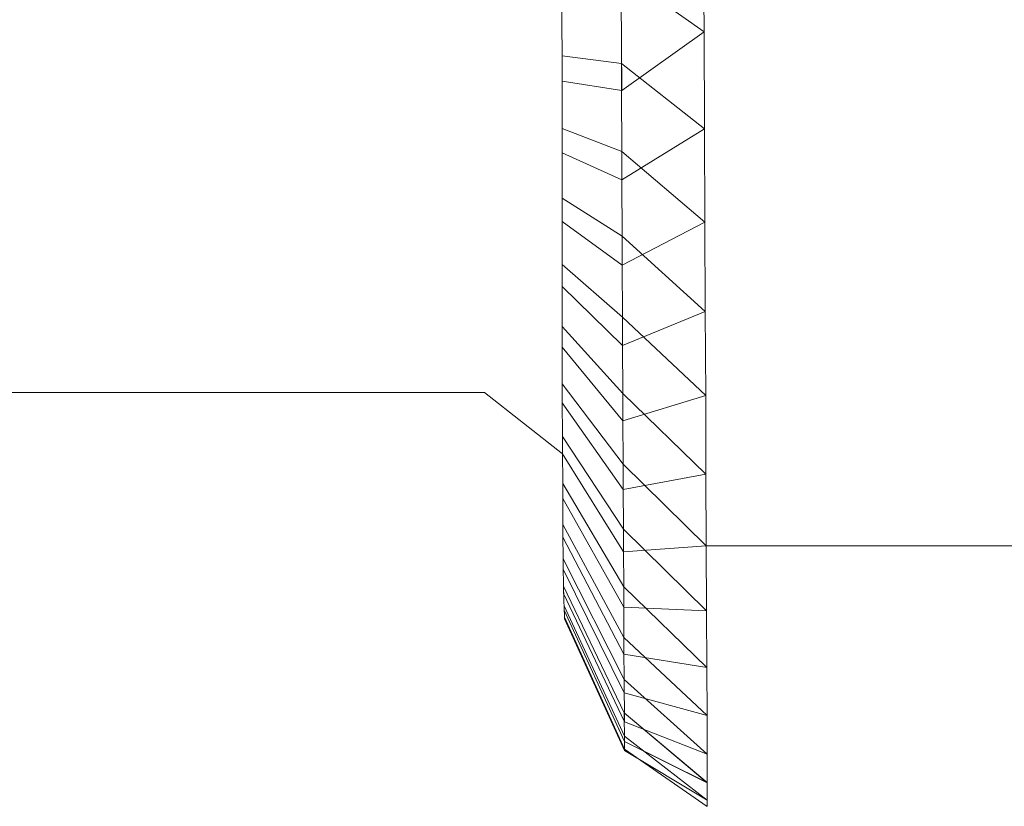
# Model space of a CAD drawing. Extents: x -1168 to 0, y -1150 to 0.
# Drawn here: x -32 to -21, y -683 to -675 of the extents above; entities that cross this region are included whole.
import ezdxf

# ---------------------------------------------------------------- set-up
doc = ezdxf.new("R2010")
doc.units = 0
doc.header["$MEASUREMENT"] = 0
doc.layers.add('CHROM', color=253, linetype='Continuous')

msp = doc.modelspace()

# ---------------------------------------------------------------- linework, layer by layer
at = {"layer": 'CHROM', "lineweight": 0}
for points, invisible_edges in [([(-25.655, -674.286, 1960.255), (-25.652, -674.582, 1960.238), (-24.753, -673.868, 1959.695), (-24.748, -674.927, 1959.632)], 15), ([(-25.652, -674.582, 1975.913), (-25.655, -674.286, 1975.896), (-24.748, -674.927, 1976.52), (-24.753, -673.868, 1976.454)], 15), ([(-0.64, -674.927, 1959.632), (-24.748, -674.927, 1959.632), (-24.753, -673.868, 1959.695), (-0.64, -673.868, 1959.695)], 13), ([(-0.64, -673.868, 1976.454), (-24.753, -673.868, 1976.454), (-24.748, -674.927, 1976.52), (-0.64, -674.927, 1976.52)], 13), ([(-27.16, -674.927, 1962.153), (-38.309, -674.927, 1962.153), (-38.313, -674.184, 1962.199), (-27.163, -674.184, 1962.199)], 15), ([(-27.163, -674.184, 1973.952), (-38.313, -674.184, 1973.952), (-38.309, -674.927, 1973.999), (-27.16, -674.927, 1973.999)], 15), ([(-27.16, -674.927, 1962.153), (-27.163, -674.184, 1962.199), (-26.297, -674.663, 1961.673), (-26.3, -674.384, 1961.691)], 15), ([(-27.163, -674.184, 1973.952), (-27.16, -674.927, 1973.999), (-26.3, -674.384, 1974.461), (-26.297, -674.663, 1974.478)], 15), ([(-25.647, -675.565, 1960.255), (-26.295, -675.465, 1961.693), (-26.3, -674.384, 1961.691), (-25.655, -674.286, 1960.255)], 15), ([(-25.655, -674.286, 1975.896), (-26.3, -674.384, 1974.461), (-26.295, -675.465, 1974.458), (-25.647, -675.565, 1975.896)], 15), ([(-25.655, -674.286, 1960.255), (-24.748, -674.927, 1959.632), (-25.647, -675.565, 1960.255), (-25.655, -674.286, 1960.255)], 8), ([(-25.647, -675.565, 1975.896), (-24.748, -674.927, 1976.52), (-25.655, -674.286, 1975.896), (-25.647, -675.565, 1975.896)], 8), ([(-26.295, -675.465, 1961.693), (-27.16, -674.927, 1962.153), (-26.3, -674.384, 1961.691), (-26.295, -675.465, 1961.693)], 11), ([(-26.3, -674.384, 1974.461), (-27.16, -674.927, 1973.999), (-26.295, -675.465, 1974.458), (-26.3, -674.384, 1974.461)], 11), ([(-27.155, -675.668, 1962.199), (-38.301, -675.668, 1962.199), (-38.309, -674.927, 1962.153), (-27.16, -674.927, 1962.153)], 15), ([(-27.16, -674.927, 1973.999), (-38.309, -674.927, 1973.999), (-38.301, -675.668, 1973.952), (-27.155, -675.668, 1973.952)], 15), ([(-27.155, -675.668, 1962.199), (-27.16, -674.927, 1962.153), (-26.295, -675.465, 1961.693), (-26.295, -675.188, 1961.673)], 15), ([(-27.16, -674.927, 1973.999), (-27.155, -675.668, 1973.952), (-26.295, -675.188, 1974.478), (-26.295, -675.465, 1974.458)], 15), ([(-25.65, -675.272, 1960.238), (-25.647, -675.565, 1960.255), (-24.748, -674.927, 1959.632), (-24.743, -675.983, 1959.695)], 15), ([(-25.647, -675.565, 1975.896), (-25.65, -675.272, 1975.913), (-24.743, -675.983, 1976.454), (-24.748, -674.927, 1976.52)], 15), ([(-0.64, -675.983, 1959.695), (-24.743, -675.983, 1959.695), (-24.748, -674.927, 1959.632), (-0.64, -674.927, 1959.632)], 13), ([(-0.64, -674.927, 1976.52), (-24.748, -674.927, 1976.52), (-24.743, -675.983, 1976.454), (-0.64, -675.983, 1976.454)], 13), ([(-26.297, -676.247, 1961.818), (-27.155, -675.668, 1962.199), (-26.295, -675.188, 1961.673), (-26.297, -676.247, 1961.818)], 11), ([(-26.295, -675.188, 1974.478), (-27.155, -675.668, 1973.952), (-26.297, -676.247, 1974.334), (-26.295, -675.188, 1974.478)], 11), ([(-25.645, -676.541, 1960.397), (-26.297, -676.247, 1961.818), (-26.295, -675.188, 1961.673), (-25.65, -675.272, 1960.238)], 15), ([(-25.65, -675.272, 1975.913), (-26.295, -675.188, 1974.478), (-26.297, -676.247, 1974.334), (-25.645, -676.541, 1975.754)], 15), ([(-25.65, -675.272, 1960.238), (-24.743, -675.983, 1959.695), (-25.645, -676.541, 1960.397), (-25.65, -675.272, 1960.238)], 8), ([(-25.645, -676.541, 1975.754), (-24.743, -675.983, 1976.454), (-25.65, -675.272, 1975.913), (-25.645, -676.541, 1975.754)], 8), ([(-27.153, -676.384, 1962.334), (-38.296, -676.384, 1962.334), (-38.301, -675.668, 1962.199), (-27.155, -675.668, 1962.199)], 15), ([(-27.155, -675.668, 1973.952), (-38.301, -675.668, 1973.952), (-38.296, -676.384, 1973.818), (-27.153, -676.384, 1973.818)], 15), ([(-27.153, -676.384, 1962.334), (-27.155, -675.668, 1962.199), (-26.297, -676.247, 1961.818), (-26.297, -675.981, 1961.766)], 15), ([(-27.155, -675.668, 1973.952), (-27.153, -676.384, 1973.818), (-26.297, -675.981, 1974.385), (-26.297, -676.247, 1974.334)], 15), ([(-26.297, -676.995, 1962.031), (-27.153, -676.384, 1962.334), (-26.297, -675.981, 1961.766), (-26.297, -676.995, 1962.031)], 11), ([(-26.297, -675.981, 1974.385), (-27.153, -676.384, 1973.818), (-26.297, -676.995, 1974.121), (-26.297, -675.981, 1974.385)], 11), ([(-25.64, -677.47, 1960.651), (-26.297, -676.995, 1962.031), (-26.297, -675.981, 1961.766), (-25.645, -676.23, 1960.336)], 15), ([(-25.645, -676.23, 1975.815), (-26.297, -675.981, 1974.385), (-26.297, -676.995, 1974.121), (-25.64, -677.47, 1975.5)], 15), ([(-25.645, -676.23, 1960.336), (-25.645, -676.541, 1960.397), (-24.743, -675.983, 1959.695), (-24.741, -677.003, 1959.888)], 15), ([(-25.645, -676.541, 1975.754), (-25.645, -676.23, 1975.815), (-24.741, -677.003, 1976.263), (-24.743, -675.983, 1976.454)], 15), ([(-0.64, -677.003, 1959.888), (-24.741, -677.003, 1959.888), (-24.743, -675.983, 1959.695), (-0.64, -675.983, 1959.695)], 13), ([(-0.64, -675.983, 1976.454), (-24.743, -675.983, 1976.454), (-24.741, -677.003, 1976.263), (-0.64, -677.003, 1976.263)], 13), ([(-25.645, -676.23, 1960.336), (-24.741, -677.003, 1959.888), (-25.64, -677.47, 1960.651), (-25.645, -676.23, 1960.336)], 8), ([(-25.64, -677.47, 1975.5), (-24.741, -677.003, 1976.263), (-25.645, -676.23, 1975.815), (-25.64, -677.47, 1975.5)], 8), ([(-27.15, -677.066, 1962.552), (-38.289, -677.066, 1962.552), (-38.296, -676.384, 1962.334), (-27.153, -676.384, 1962.334)], 15), ([(-27.153, -676.384, 1973.818), (-38.296, -676.384, 1973.818), (-38.289, -677.066, 1973.6), (-27.15, -677.066, 1973.6)], 15), ([(-27.15, -677.066, 1962.552), (-27.153, -676.384, 1962.334), (-26.297, -676.995, 1962.031), (-26.297, -676.741, 1961.95)], 15), ([(-27.153, -676.384, 1973.818), (-27.15, -677.066, 1973.6), (-26.297, -676.741, 1974.202), (-26.297, -676.995, 1974.121)], 15), ([(-26.297, -677.702, 1962.329), (-27.15, -677.066, 1962.552), (-26.297, -676.741, 1961.95), (-26.297, -677.702, 1962.329)], 11), ([(-26.297, -676.741, 1974.202), (-27.15, -677.066, 1973.6), (-26.297, -677.702, 1973.823), (-26.297, -676.741, 1974.202)], 11), ([(-25.638, -678.347, 1961.013), (-26.297, -677.702, 1962.329), (-26.297, -676.741, 1961.95), (-25.643, -677.154, 1960.548)], 15), ([(-25.643, -677.154, 1975.6), (-26.297, -676.741, 1974.202), (-26.297, -677.702, 1973.823), (-25.638, -678.347, 1975.138)], 15), ([(-27.148, -677.709, 1962.847), (-38.284, -677.709, 1962.847), (-38.289, -677.066, 1962.552), (-27.15, -677.066, 1962.552)], 15), ([(-27.15, -677.066, 1973.6), (-38.289, -677.066, 1973.6), (-38.284, -677.709, 1973.304), (-27.148, -677.709, 1973.304)], 15), ([(-27.148, -677.709, 1962.847), (-27.15, -677.066, 1962.552), (-26.297, -677.702, 1962.329), (-26.297, -677.462, 1962.216)], 15), ([(-27.15, -677.066, 1973.6), (-27.148, -677.709, 1973.304), (-26.297, -677.462, 1973.935), (-26.297, -677.702, 1973.823)], 15), ([(-25.643, -677.154, 1960.548), (-25.64, -677.47, 1960.651), (-24.741, -677.003, 1959.888), (-24.736, -677.976, 1960.199)], 15), ([(-25.64, -677.47, 1975.5), (-25.643, -677.154, 1975.6), (-24.736, -677.976, 1975.953), (-24.741, -677.003, 1976.263)], 15), ([(-0.64, -677.976, 1960.199), (-24.736, -677.976, 1960.199), (-24.741, -677.003, 1959.888), (-0.64, -677.003, 1959.888)], 13), ([(-0.64, -677.003, 1976.263), (-24.741, -677.003, 1976.263), (-24.736, -677.976, 1975.953), (-0.64, -677.976, 1975.953)], 13), ([(-25.643, -677.154, 1960.548), (-24.736, -677.976, 1960.199), (-25.638, -678.347, 1961.013), (-25.643, -677.154, 1960.548)], 8), ([(-25.638, -678.347, 1975.138), (-24.736, -677.976, 1975.953), (-25.643, -677.154, 1975.6), (-25.638, -678.347, 1975.138)], 8), ([(-26.295, -678.365, 1962.703), (-27.148, -677.709, 1962.847), (-26.297, -677.462, 1962.216), (-26.295, -678.365, 1962.703)], 11), ([(-26.297, -677.462, 1973.935), (-27.148, -677.709, 1973.304), (-26.295, -678.365, 1973.448), (-26.297, -677.462, 1973.935)], 11), ([(-25.633, -679.166, 1961.473), (-26.295, -678.365, 1962.703), (-26.297, -677.462, 1962.216), (-25.638, -678.037, 1960.869)], 15), ([(-25.638, -678.037, 1975.282), (-26.297, -677.462, 1973.935), (-26.295, -678.365, 1973.448), (-25.633, -679.166, 1974.678)], 15), ([(-27.145, -678.308, 1963.214), (-38.279, -678.308, 1963.214), (-38.284, -677.709, 1962.847), (-27.148, -677.709, 1962.847)], 15), ([(-27.148, -677.709, 1973.304), (-38.284, -677.709, 1973.304), (-38.279, -678.308, 1972.937), (-27.145, -678.308, 1972.937)], 15), ([(-27.145, -678.308, 1963.214), (-27.148, -677.709, 1962.847), (-26.295, -678.365, 1962.703), (-26.297, -678.14, 1962.563)], 15), ([(-27.148, -677.709, 1973.304), (-27.145, -678.308, 1972.937), (-26.297, -678.14, 1973.588), (-26.295, -678.365, 1973.448)], 15), ([(-25.638, -678.037, 1960.869), (-25.638, -678.347, 1961.013), (-24.736, -677.976, 1960.199), (-24.731, -678.893, 1960.622)], 15), ([(-25.638, -678.347, 1975.138), (-25.638, -678.037, 1975.282), (-24.731, -678.893, 1975.53), (-24.736, -677.976, 1975.953)], 15), ([(-25.638, -678.037, 1960.869), (-24.731, -678.893, 1960.622), (-25.633, -679.166, 1961.473), (-25.638, -678.037, 1960.869)], 8), ([(-25.633, -679.166, 1974.678), (-24.731, -678.893, 1975.53), (-25.638, -678.037, 1975.282), (-25.633, -679.166, 1974.678)], 8), ([(-0.64, -678.893, 1960.622), (-24.731, -678.893, 1960.622), (-24.736, -677.976, 1960.199), (-0.64, -677.976, 1960.199)], 13), ([(-0.64, -677.976, 1975.953), (-24.736, -677.976, 1975.953), (-24.731, -678.893, 1975.53), (-0.64, -678.893, 1975.53)], 13), ([(-26.295, -678.973, 1963.148), (-27.145, -678.308, 1963.214), (-26.297, -678.14, 1962.563), (-26.295, -678.973, 1963.148)], 11), ([(-26.297, -678.14, 1973.588), (-27.145, -678.308, 1972.937), (-26.295, -678.973, 1973.003), (-26.297, -678.14, 1973.588)], 11), ([(-25.63, -679.917, 1962.023), (-26.295, -678.973, 1963.148), (-26.297, -678.14, 1962.563), (-25.635, -678.868, 1961.289)], 15), ([(-25.635, -678.868, 1974.862), (-26.297, -678.14, 1973.588), (-26.295, -678.973, 1973.003), (-25.63, -679.917, 1974.128)], 15), ([(-27.143, -678.858, 1963.647), (-38.274, -678.858, 1963.647), (-38.279, -678.308, 1963.214), (-27.145, -678.308, 1963.214)], 14), ([(-27.145, -678.308, 1972.937), (-38.279, -678.308, 1972.937), (-38.274, -678.858, 1972.502), (-27.143, -678.858, 1972.502)], 15), ([(-27.143, -678.858, 1963.647), (-27.145, -678.308, 1963.214), (-26.295, -678.973, 1963.148), (-26.295, -678.766, 1962.987)], 15), ([(-27.145, -678.308, 1972.937), (-27.143, -678.858, 1972.502), (-26.295, -678.766, 1973.165), (-26.295, -678.973, 1973.003)], 15), ([(-26.292, -679.526, 1963.661), (-27.143, -678.858, 1963.647), (-26.295, -678.766, 1962.987), (-26.292, -679.526, 1963.661)], 10), ([(-26.295, -678.766, 1973.165), (-27.143, -678.858, 1972.502), (-26.292, -679.526, 1972.49), (-26.295, -678.766, 1973.165)], 9), ([(-25.628, -680.597, 1962.654), (-26.292, -679.526, 1963.661), (-26.295, -678.766, 1962.987), (-25.63, -679.641, 1961.803)], 15), ([(-25.63, -679.641, 1974.349), (-26.295, -678.766, 1973.165), (-26.292, -679.526, 1972.49), (-25.628, -680.597, 1973.497)], 15), ([(-27.141, -679.352, 1964.143), (-38.27, -679.352, 1964.143), (-38.274, -678.858, 1963.647), (-27.143, -678.858, 1963.647)], 15), ([(-27.143, -678.858, 1972.502), (-38.274, -678.858, 1972.502), (-38.27, -679.352, 1972.008), (-27.141, -679.352, 1972.008)], 14), ([(-27.141, -679.352, 1964.143), (-27.143, -678.858, 1963.647), (-26.292, -679.526, 1963.661), (-26.292, -679.34, 1963.476)], 15), ([(-27.143, -678.858, 1972.502), (-27.141, -679.352, 1972.008), (-26.292, -679.34, 1972.676), (-26.292, -679.526, 1972.49)], 15), ([(-25.635, -678.868, 1961.289), (-24.729, -679.748, 1961.145), (-25.63, -679.917, 1962.023), (-25.635, -678.868, 1961.289)], 8), ([(-25.63, -679.917, 1974.128), (-24.729, -679.748, 1975.006), (-25.635, -678.868, 1974.862), (-25.63, -679.917, 1974.128)], 8), ([(-25.635, -678.868, 1961.289), (-25.633, -679.166, 1961.473), (-24.731, -678.893, 1960.622), (-24.729, -679.748, 1961.145)], 15), ([(-25.633, -679.166, 1974.678), (-25.635, -678.868, 1974.862), (-24.729, -679.748, 1975.006), (-24.731, -678.893, 1975.53)], 15), ([(-0.64, -679.748, 1961.145), (-24.729, -679.748, 1961.145), (-24.731, -678.893, 1960.622), (-0.64, -678.893, 1960.622)], 13), ([(-0.64, -678.893, 1975.53), (-24.731, -678.893, 1975.53), (-24.729, -679.748, 1975.006), (-0.64, -679.748, 1975.006)], 13), ([(-26.29, -680.015, 1964.234), (-27.141, -679.352, 1964.143), (-26.292, -679.34, 1963.476), (-26.29, -680.015, 1964.234)], 11), ([(-26.292, -679.34, 1972.676), (-27.141, -679.352, 1972.008), (-26.29, -680.015, 1971.918), (-26.292, -679.34, 1972.676)], 11), ([(-25.625, -681.198, 1963.361), (-26.29, -680.015, 1964.234), (-26.292, -679.34, 1963.476), (-25.628, -680.347, 1962.402)], 15), ([(-25.628, -680.347, 1973.749), (-26.292, -679.34, 1972.676), (-26.29, -680.015, 1971.918), (-25.625, -681.198, 1972.791)], 15), ([(-27.138, -679.787, 1964.694), (-38.267, -679.787, 1964.694), (-38.27, -679.352, 1964.143), (-27.141, -679.352, 1964.143)], 15), ([(-27.141, -679.352, 1972.008), (-38.27, -679.352, 1972.008), (-38.267, -679.787, 1971.458), (-27.138, -679.787, 1971.458)], 15), ([(-27.138, -679.787, 1964.694), (-27.141, -679.352, 1964.143), (-26.29, -680.015, 1964.234), (-26.29, -679.851, 1964.028)], 15), ([(-27.141, -679.352, 1972.008), (-27.138, -679.787, 1971.458), (-26.29, -679.851, 1972.123), (-26.29, -680.015, 1971.918)], 15), ([(-25.63, -679.641, 1961.803), (-24.726, -680.531, 1961.764), (-25.628, -680.597, 1962.654), (-25.63, -679.641, 1961.803)], 8), ([(-25.628, -680.597, 1973.497), (-24.726, -680.531, 1974.388), (-25.63, -679.641, 1974.349), (-25.628, -680.597, 1973.497)], 8), ([(-25.63, -679.641, 1961.803), (-25.63, -679.917, 1962.023), (-24.729, -679.748, 1961.145), (-24.726, -680.531, 1961.764)], 15), ([(-25.63, -679.917, 1974.128), (-25.63, -679.641, 1974.349), (-24.726, -680.531, 1974.388), (-24.729, -679.748, 1975.006)], 15), ([(-0.64, -680.531, 1961.764), (-24.726, -680.531, 1961.764), (-24.729, -679.748, 1961.145), (-0.64, -679.748, 1961.145)], 12), ([(-0.64, -679.748, 1975.006), (-24.729, -679.748, 1975.006), (-24.726, -680.531, 1974.388), (-0.64, -680.531, 1974.388)], 13), ([(-27.138, -680.154, 1965.293), (-38.265, -680.154, 1965.293), (-38.267, -679.787, 1964.694), (-27.138, -679.787, 1964.694)], 15), ([(-27.138, -679.787, 1971.458), (-38.267, -679.787, 1971.458), (-38.265, -680.154, 1970.859), (-27.138, -680.154, 1970.859)], 15), ([(-26.288, -680.436, 1964.862), (-27.138, -679.787, 1964.694), (-26.29, -679.851, 1964.028), (-26.288, -680.436, 1964.862)], 11), ([(-26.29, -679.851, 1972.123), (-27.138, -679.787, 1971.458), (-26.288, -680.436, 1971.289), (-26.29, -679.851, 1972.123)], 11), ([(-27.138, -680.154, 1965.293), (-27.138, -679.787, 1964.694), (-26.288, -680.436, 1964.862), (-26.288, -680.299, 1964.637)], 15), ([(-27.138, -679.787, 1971.458), (-27.138, -680.154, 1970.859), (-26.288, -680.299, 1971.514), (-26.288, -680.436, 1971.289)], 15), ([(-25.623, -681.712, 1964.134), (-26.288, -680.436, 1964.862), (-26.29, -679.851, 1964.028), (-25.625, -680.978, 1963.082)], 15), ([(-25.625, -680.978, 1973.069), (-26.29, -679.851, 1972.123), (-26.288, -680.436, 1971.289), (-25.623, -681.712, 1972.018)], 15), ([(-27.136, -680.45, 1965.936), (-38.262, -680.45, 1965.936), (-38.265, -680.154, 1965.293), (-27.138, -680.154, 1965.293)], 15), ([(-27.138, -680.154, 1970.859), (-38.265, -680.154, 1970.859), (-38.262, -680.45, 1970.215), (-27.136, -680.45, 1970.215)], 15), ([(-26.285, -680.783, 1965.54), (-27.138, -680.154, 1965.293), (-26.288, -680.299, 1964.637), (-26.285, -680.783, 1965.54)], 11), ([(-26.288, -680.299, 1971.514), (-27.138, -680.154, 1970.859), (-26.285, -680.783, 1970.612), (-26.288, -680.299, 1971.514)], 11), ([(-27.136, -680.45, 1965.936), (-27.138, -680.154, 1965.293), (-26.285, -680.783, 1965.54), (-26.285, -680.673, 1965.298)], 15), ([(-27.138, -680.154, 1970.859), (-27.136, -680.45, 1970.215), (-26.285, -680.673, 1970.854), (-26.285, -680.783, 1970.612)], 15), ([(-25.62, -682.132, 1964.965), (-26.285, -680.783, 1965.54), (-26.288, -680.299, 1964.637), (-25.623, -681.528, 1963.835)], 15), ([(-25.623, -681.528, 1972.316), (-26.288, -680.299, 1971.514), (-26.285, -680.783, 1970.612), (-25.62, -682.132, 1971.186)], 15), ([(-25.628, -680.347, 1962.402), (-24.721, -681.237, 1962.468), (-25.625, -681.198, 1963.361), (-25.628, -680.347, 1962.402)], 8), ([(-25.625, -681.198, 1972.791), (-24.721, -681.237, 1973.683), (-25.628, -680.347, 1973.749), (-25.625, -681.198, 1972.791)], 8), ([(-25.628, -680.347, 1962.402), (-25.628, -680.597, 1962.654), (-24.726, -680.531, 1961.764), (-24.721, -681.237, 1962.468)], 15), ([(-25.628, -680.597, 1973.497), (-25.628, -680.347, 1973.749), (-24.721, -681.237, 1973.683), (-24.726, -680.531, 1974.388)], 15), ([(-27.136, -680.668, 1966.618), (-38.26, -680.668, 1966.618), (-38.262, -680.45, 1965.936), (-27.136, -680.45, 1965.936)], 15), ([(-27.136, -680.45, 1970.215), (-38.262, -680.45, 1970.215), (-38.26, -680.668, 1969.533), (-27.136, -680.668, 1969.533)], 15), ([(-26.28, -681.049, 1966.261), (-27.136, -680.45, 1965.936), (-26.285, -680.673, 1965.298), (-26.28, -681.049, 1966.261)], 11), ([(-26.285, -680.673, 1970.854), (-27.136, -680.45, 1970.215), (-26.28, -681.049, 1969.89), (-26.285, -680.673, 1970.854)], 11), ([(-27.136, -680.668, 1966.618), (-27.136, -680.45, 1965.936), (-26.28, -681.049, 1966.261), (-26.28, -680.969, 1966.005)], 15), ([(-27.136, -680.45, 1970.215), (-27.136, -680.668, 1969.533), (-26.28, -680.969, 1970.147), (-26.28, -681.049, 1969.89)], 15), ([(-0.64, -681.237, 1962.468), (-24.721, -681.237, 1962.468), (-24.726, -680.531, 1961.764), (-0.64, -680.531, 1961.764)], 13), ([(-0.64, -680.531, 1974.388), (-24.726, -680.531, 1974.388), (-24.721, -681.237, 1973.683), (-0.64, -681.237, 1973.683)], 12), ([(-27.133, -680.802, 1967.332), (-38.257, -680.802, 1967.332), (-38.26, -680.668, 1966.618), (-27.136, -680.668, 1966.618)], 15), ([(-27.136, -680.668, 1969.533), (-38.26, -680.668, 1969.533), (-38.257, -680.802, 1968.819), (-27.133, -680.802, 1968.819)], 15), ([(-26.275, -681.233, 1967.019), (-27.136, -680.668, 1966.618), (-26.28, -680.969, 1966.005), (-26.275, -681.233, 1967.019)], 11), ([(-26.28, -680.969, 1970.147), (-27.136, -680.668, 1969.533), (-26.275, -681.233, 1969.132), (-26.28, -680.969, 1970.147)], 11), ([(-27.133, -680.802, 1967.332), (-27.136, -680.668, 1966.618), (-26.275, -681.233, 1967.019), (-26.275, -681.184, 1966.753)], 15), ([(-27.136, -680.668, 1969.533), (-27.133, -680.802, 1968.819), (-26.275, -681.184, 1969.399), (-26.275, -681.233, 1969.132)], 15), ([(-25.618, -682.45, 1965.848), (-26.28, -681.049, 1966.261), (-26.285, -680.673, 1965.298), (-25.62, -681.988, 1964.652)], 15), ([(-25.62, -681.988, 1971.499), (-26.285, -680.673, 1970.854), (-26.28, -681.049, 1969.89), (-25.618, -682.45, 1970.304)], 15), ([(-27.133, -680.849, 1968.076), (-38.257, -680.849, 1968.076), (-38.257, -680.802, 1967.332), (-27.133, -680.802, 1967.332)], 15), ([(-27.133, -680.802, 1968.819), (-38.257, -680.802, 1968.819), (-38.257, -680.849, 1968.076), (-27.133, -680.849, 1968.076)], 15), ([(-26.271, -681.326, 1967.812), (-27.133, -680.802, 1967.332), (-26.275, -681.184, 1966.753), (-26.271, -681.326, 1967.812)], 11), ([(-26.275, -681.184, 1969.399), (-27.133, -680.802, 1968.819), (-26.271, -681.326, 1968.34), (-26.275, -681.184, 1969.399)], 11), ([(-27.133, -680.849, 1968.076), (-27.133, -680.802, 1967.332), (-26.271, -681.326, 1967.812), (-26.271, -681.308, 1967.535)], 15), ([(-27.133, -680.802, 1968.819), (-27.133, -680.849, 1968.076), (-26.271, -681.308, 1968.616), (-26.271, -681.326, 1968.34)], 15), ([(-26.271, -681.308, 1968.616), (-27.133, -680.849, 1968.076), (-26.271, -681.308, 1967.535), (-26.271, -681.308, 1968.616)], 11), ([(-25.618, -682.663, 1966.772), (-26.275, -681.233, 1967.019), (-26.28, -680.969, 1966.005), (-25.62, -682.35, 1965.53)], 15), ([(-25.62, -682.35, 1970.621), (-26.28, -680.969, 1970.147), (-26.275, -681.233, 1969.132), (-25.618, -682.663, 1969.379)], 15), ([(-25.625, -680.978, 1963.082), (-24.719, -681.856, 1963.253), (-25.623, -681.712, 1964.134), (-25.625, -680.978, 1963.082)], 8), ([(-25.623, -681.712, 1972.018), (-24.719, -681.856, 1972.898), (-25.625, -680.978, 1973.069), (-25.623, -681.712, 1972.018)], 8), ([(-25.625, -680.978, 1963.082), (-25.625, -681.198, 1963.361), (-24.721, -681.237, 1962.468), (-24.719, -681.856, 1963.253)], 15), ([(-25.625, -681.198, 1972.791), (-25.625, -680.978, 1973.069), (-24.719, -681.856, 1972.898), (-24.721, -681.237, 1973.683)], 15), ([(-25.618, -682.763, 1967.731), (-26.271, -681.326, 1967.812), (-26.275, -681.184, 1966.753), (-25.618, -682.604, 1966.459)], 15), ([(-25.618, -682.604, 1969.692), (-26.275, -681.184, 1969.399), (-26.271, -681.326, 1968.34), (-25.618, -682.763, 1968.421)], 15), ([(-0.64, -681.856, 1963.253), (-24.719, -681.856, 1963.253), (-24.721, -681.237, 1962.468), (-0.64, -681.237, 1962.468)], 13), ([(-0.64, -681.237, 1973.683), (-24.721, -681.237, 1973.683), (-24.719, -681.856, 1972.898), (-0.64, -681.856, 1972.898)], 13), ([(-25.618, -682.746, 1968.717), (-26.271, -681.308, 1968.616), (-26.271, -681.308, 1967.535), (-25.618, -682.746, 1967.435)], 15), ([(-25.623, -681.528, 1963.835), (-24.716, -682.379, 1964.107), (-25.62, -682.132, 1964.965), (-25.623, -681.528, 1963.835)], 8), ([(-25.62, -682.132, 1971.186), (-24.716, -682.379, 1972.045), (-25.623, -681.528, 1972.316), (-25.62, -682.132, 1971.186)], 8), ([(-25.623, -681.528, 1963.835), (-25.623, -681.712, 1964.134), (-24.719, -681.856, 1963.253), (-24.716, -682.379, 1964.107)], 15), ([(-25.623, -681.712, 1972.018), (-25.623, -681.528, 1972.316), (-24.716, -682.379, 1972.045), (-24.719, -681.856, 1972.898)], 15), ([(-0.64, -682.379, 1964.107), (-24.716, -682.379, 1964.107), (-24.719, -681.856, 1963.253), (-0.64, -681.856, 1963.253)], 13), ([(-0.64, -681.856, 1972.898), (-24.719, -681.856, 1972.898), (-24.716, -682.379, 1972.045), (-0.64, -682.379, 1972.045)], 13), ([(-25.62, -681.988, 1964.652), (-24.716, -682.8, 1965.026), (-25.618, -682.45, 1965.848), (-25.62, -681.988, 1964.652)], 8), ([(-25.618, -682.45, 1970.304), (-24.716, -682.8, 1971.125), (-25.62, -681.988, 1971.499), (-25.618, -682.45, 1970.304)], 8), ([(-25.62, -681.988, 1964.652), (-25.62, -682.132, 1964.965), (-24.716, -682.379, 1964.107), (-24.716, -682.8, 1965.026)], 15), ([(-25.62, -682.132, 1971.186), (-25.62, -681.988, 1971.499), (-24.716, -682.8, 1971.125), (-24.716, -682.379, 1972.045)], 15), ([(-25.62, -682.35, 1965.53), (-24.714, -683.11, 1965.997), (-25.618, -682.663, 1966.772), (-25.62, -682.35, 1965.53)], 8), ([(-25.618, -682.663, 1969.379), (-24.714, -683.113, 1970.154), (-25.62, -682.35, 1970.621), (-25.618, -682.663, 1969.379)], 8), ([(-25.62, -682.35, 1965.53), (-25.618, -682.45, 1965.848), (-24.716, -682.8, 1965.026), (-24.714, -683.11, 1965.997)], 15), ([(-25.618, -682.45, 1970.304), (-25.62, -682.35, 1970.621), (-24.714, -683.113, 1970.154), (-24.716, -682.8, 1971.125)], 15), ([(-0.64, -682.8, 1965.026), (-24.716, -682.8, 1965.026), (-24.716, -682.379, 1964.107), (-0.64, -682.379, 1964.107)], 13), ([(-0.64, -682.379, 1972.045), (-24.716, -682.379, 1972.045), (-24.716, -682.8, 1971.125), (-0.64, -682.8, 1971.125)], 13), ([(-25.618, -682.604, 1966.459), (-24.714, -683.303, 1967.017), (-25.618, -682.763, 1967.731), (-25.618, -682.604, 1966.459)], 8), ([(-25.618, -682.763, 1968.421), (-24.714, -683.303, 1969.135), (-25.618, -682.604, 1969.692), (-25.618, -682.763, 1968.421)], 8), ([(-25.618, -682.604, 1966.459), (-25.618, -682.663, 1966.772), (-24.714, -683.11, 1965.997), (-24.714, -683.303, 1967.017)], 15), ([(-25.618, -682.663, 1969.379), (-25.618, -682.604, 1969.692), (-24.714, -683.303, 1969.135), (-24.714, -683.113, 1970.154)], 15), ([(-25.618, -682.746, 1967.435), (-24.714, -683.37, 1968.076), (-25.618, -682.746, 1968.717), (-25.618, -682.746, 1967.435)], 8), ([(-25.618, -682.746, 1967.435), (-25.618, -682.763, 1967.731), (-24.714, -683.303, 1967.017), (-24.714, -683.37, 1968.076)], 15), ([(-25.618, -682.763, 1968.421), (-25.618, -682.746, 1968.717), (-24.714, -683.37, 1968.076), (-24.714, -683.303, 1969.135)], 15), ([(-0.64, -683.11, 1965.997), (-24.714, -683.11, 1965.997), (-24.716, -682.8, 1965.026), (-0.64, -682.8, 1965.026)], 13), ([(-0.64, -682.8, 1971.125), (-24.716, -682.8, 1971.125), (-24.714, -683.113, 1970.154), (-0.64, -683.11, 1970.154)], 13), ([(-0.64, -683.303, 1967.017), (-24.714, -683.303, 1967.017), (-24.714, -683.11, 1965.997), (-0.64, -683.11, 1965.997)], 13), ([(-0.64, -683.11, 1970.154), (-24.714, -683.113, 1970.154), (-24.714, -683.303, 1969.135), (-0.64, -683.303, 1969.135)], 13), ([(-0.64, -683.37, 1968.076), (-24.714, -683.37, 1968.076), (-24.714, -683.303, 1967.017), (-0.64, -683.303, 1967.017)], 13), ([(-0.64, -683.303, 1969.135), (-24.714, -683.303, 1969.135), (-24.714, -683.37, 1968.076), (-0.64, -683.37, 1968.076)], 13)]:
    msp.add_3dface(points, dxfattribs=dict(at, invisible_edges=invisible_edges))
for points in [[(-26.295, -675.188, 1961.673), (-26.295, -675.465, 1961.693), (-25.647, -675.565, 1960.255), (-25.65, -675.272, 1960.238)], [(-26.295, -675.465, 1974.458), (-26.295, -675.188, 1974.478), (-25.65, -675.272, 1975.913), (-25.647, -675.565, 1975.896)], [(-26.297, -675.981, 1961.766), (-26.297, -676.247, 1961.818), (-25.645, -676.541, 1960.397), (-25.645, -676.23, 1960.336)], [(-26.297, -676.247, 1974.334), (-26.297, -675.981, 1974.385), (-25.645, -676.23, 1975.815), (-25.645, -676.541, 1975.754)], [(-26.297, -676.741, 1961.95), (-26.297, -676.995, 1962.031), (-25.64, -677.47, 1960.651), (-25.643, -677.154, 1960.548)], [(-26.297, -676.995, 1974.121), (-26.297, -676.741, 1974.202), (-25.643, -677.154, 1975.6), (-25.64, -677.47, 1975.5)], [(-26.297, -677.462, 1962.216), (-26.297, -677.702, 1962.329), (-25.638, -678.347, 1961.013), (-25.638, -678.037, 1960.869)], [(-26.297, -677.702, 1973.823), (-26.297, -677.462, 1973.935), (-25.638, -678.037, 1975.282), (-25.638, -678.347, 1975.138)], [(-26.297, -678.14, 1962.563), (-26.295, -678.365, 1962.703), (-25.633, -679.166, 1961.473), (-25.635, -678.868, 1961.289)], [(-26.295, -678.365, 1973.448), (-26.297, -678.14, 1973.588), (-25.635, -678.868, 1974.862), (-25.633, -679.166, 1974.678)], [(-26.295, -678.766, 1962.987), (-26.295, -678.973, 1963.148), (-25.63, -679.917, 1962.023), (-25.63, -679.641, 1961.803)], [(-26.295, -678.973, 1973.003), (-26.295, -678.766, 1973.165), (-25.63, -679.641, 1974.349), (-25.63, -679.917, 1974.128)], [(-26.292, -679.34, 1963.476), (-26.292, -679.526, 1963.661), (-25.628, -680.597, 1962.654), (-25.628, -680.347, 1962.402)], [(-26.292, -679.526, 1972.49), (-26.292, -679.34, 1972.676), (-25.628, -680.347, 1973.749), (-25.628, -680.597, 1973.497)], [(-26.29, -679.851, 1964.028), (-26.29, -680.015, 1964.234), (-25.625, -681.198, 1963.361), (-25.625, -680.978, 1963.082)], [(-26.29, -680.015, 1971.918), (-26.29, -679.851, 1972.123), (-25.625, -680.978, 1973.069), (-25.625, -681.198, 1972.791)], [(-26.288, -680.299, 1964.637), (-26.288, -680.436, 1964.862), (-25.623, -681.712, 1964.134), (-25.623, -681.528, 1963.835)], [(-26.288, -680.436, 1971.289), (-26.288, -680.299, 1971.514), (-25.623, -681.528, 1972.316), (-25.623, -681.712, 1972.018)], [(-26.285, -680.673, 1965.298), (-26.285, -680.783, 1965.54), (-25.62, -682.132, 1964.965), (-25.62, -681.988, 1964.652)], [(-26.285, -680.783, 1970.612), (-26.285, -680.673, 1970.854), (-25.62, -681.988, 1971.499), (-25.62, -682.132, 1971.186)], [(-26.28, -680.969, 1966.005), (-26.28, -681.049, 1966.261), (-25.618, -682.45, 1965.848), (-25.62, -682.35, 1965.53)], [(-26.28, -681.049, 1969.89), (-26.28, -680.969, 1970.147), (-25.62, -682.35, 1970.621), (-25.618, -682.45, 1970.304)], [(-26.275, -681.184, 1966.753), (-26.275, -681.233, 1967.019), (-25.618, -682.663, 1966.772), (-25.618, -682.604, 1966.459)], [(-26.275, -681.233, 1969.132), (-26.275, -681.184, 1969.399), (-25.618, -682.604, 1969.692), (-25.618, -682.663, 1969.379)], [(-26.271, -681.308, 1967.535), (-26.271, -681.326, 1967.812), (-25.618, -682.763, 1967.731), (-25.618, -682.746, 1967.435)], [(-26.271, -681.326, 1968.34), (-26.271, -681.308, 1968.616), (-25.618, -682.746, 1968.717), (-25.618, -682.763, 1968.421)]]:
    msp.add_3dface(points, dxfattribs=at)

doc.saveas('drawing.dxf')
